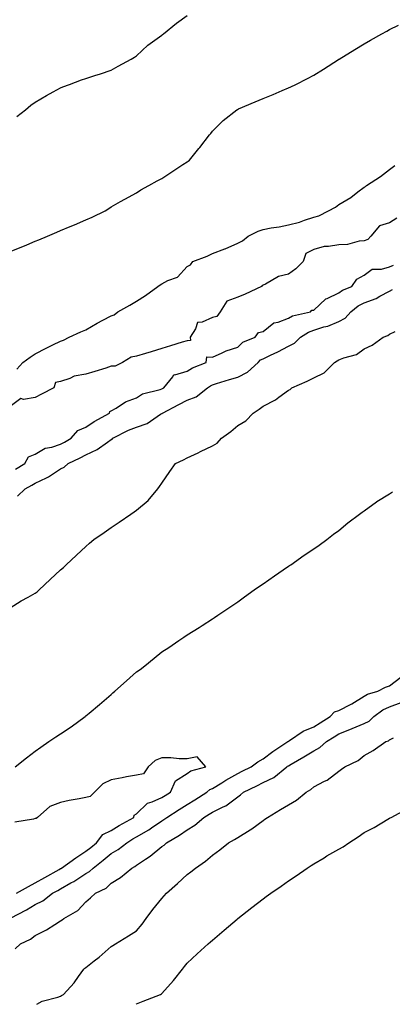
# Model space of a CAD drawing. Units: inches. Extents: x 915683 to 918323, y 7234538 to 7237178.
# Drawn here: x 916262 to 916409, y 7234538 to 7234928 of the extents above; entities that cross this region are included whole.
import ezdxf

# ---------------------------------------------------------------- set-up
doc = ezdxf.new("R2010")
doc.units = ezdxf.units.IN
doc.header["$MEASUREMENT"] = 0
doc.layers.add('Contour_91567234', color=7, linetype='Continuous', true_color=0xe13568)

msp = doc.modelspace()

# ---------------------------------------------------------------- linework, layer by layer
at = {"layer": 'Contour_91567234'}
for points in [[(916260.73, 7234889.23, 3283), (916264.22, 7234891.92, 3283), (916266.32, 7234893.65, 3283), (916268.05, 7234894.86, 3283), (916272.41, 7234897.56, 3283), (916275.1, 7234898.96, 3283), (916278.05, 7234900.58, 3283), (916278.98, 7234900.99, 3283), (916281.56, 7234901.92, 3283), (916286.27, 7234903.71, 3283), (916288.05, 7234904.32, 3283), (916291.59, 7234905.46, 3283), (916293.81, 7234906.16, 3283), (916298.05, 7234907.55, 3283), (916300.8, 7234909.17, 3283), (916305.91, 7234911.92, 3283), (916307.22, 7234912.74, 3283), (916308.05, 7234913.24, 3283), (916312.54, 7234917.43, 3283), (916316.22, 7234920.08, 3283), (916318.05, 7234921.46, 3283), (916318.29, 7234921.68, 3283), (916318.64, 7234921.92, 3283), (916323.82, 7234926.15, 3283), (916328.05, 7234929.25, 3283)], [(916258.05, 7234835.87, 3282), (916262.4, 7234837.56, 3282), (916264.65, 7234838.52, 3282), (916268.05, 7234839.92, 3282), (916269.48, 7234840.49, 3282), (916272.82, 7234841.92, 3282), (916276.52, 7234843.45, 3282), (916278.05, 7234844.12, 3282), (916281.87, 7234845.74, 3282), (916283.54, 7234846.43, 3282), (916288.05, 7234848.41, 3282), (916290.5, 7234849.47, 3282), (916295.66, 7234851.92, 3282), (916297.13, 7234852.84, 3282), (916298.05, 7234853.43, 3282), (916301.68, 7234855.55, 3282), (916303.39, 7234856.59, 3282), (916308.05, 7234859.08, 3282), (916309.8, 7234860.17, 3282), (916312.96, 7234861.92, 3282), (916316.18, 7234863.79, 3282), (916318.05, 7234864.7, 3282), (916322.37, 7234867.6, 3282), (916326.32, 7234870.18, 3282), (916328.05, 7234871.32, 3282), (916328.41, 7234871.56, 3282), (916328.93, 7234871.92, 3282), (916332.69, 7234876.56, 3282), (916333.01, 7234876.96, 3282), (916336.88, 7234881.92, 3282), (916337.4, 7234882.56, 3282), (916338.05, 7234883.45, 3282), (916342.26, 7234887.7, 3282), (916347.65, 7234891.92, 3282), (916347.91, 7234892.06, 3282), (916348.39, 7234892.26, 3282), (916354.95, 7234895.02, 3282), (916358.05, 7234896.32, 3282), (916362, 7234897.97, 3282), (916365.62, 7234899.5, 3282), (916368.05, 7234900.51, 3282), (916369.01, 7234900.95, 3282), (916370.96, 7234901.92, 3282), (916375.66, 7234904.31, 3282), (916378.05, 7234905.6, 3282), (916381.98, 7234907.99, 3282), (916387.86, 7234911.73, 3282), (916388.05, 7234911.85, 3282), (916388.09, 7234911.88, 3282), (916388.16, 7234911.92, 3282), (916394.27, 7234915.7, 3282), (916398.05, 7234917.96, 3282), (916400.56, 7234919.41, 3282), (916404.97, 7234921.92, 3282), (916406.94, 7234923.02, 3282), (916408.05, 7234923.65, 3282), (916411.54, 7234925.41, 3282)], [(916260.73, 7234789.24, 3281), (916263.05, 7234791.92, 3281), (916265.96, 7234794.01, 3281), (916268.05, 7234795.29, 3281), (916272.35, 7234797.61, 3281), (916275.01, 7234798.88, 3281), (916278.05, 7234800.4, 3281), (916279.23, 7234800.74, 3281), (916281.38, 7234801.92, 3281), (916285.99, 7234803.98, 3281), (916288.05, 7234804.86, 3281), (916292.5, 7234807.47, 3281), (916294.76, 7234808.63, 3281), (916298.05, 7234810.4, 3281), (916299.18, 7234810.8, 3281), (916300.68, 7234811.92, 3281), (916305.35, 7234814.63, 3281), (916308.05, 7234816.19, 3281), (916311.61, 7234818.36, 3281), (916316.45, 7234821.92, 3281), (916317.39, 7234822.58, 3281), (916318.05, 7234823.03, 3281), (916320.42, 7234824.29, 3281), (916324.27, 7234825.7, 3281), (916328.05, 7234829.92, 3281), (916329.39, 7234830.58, 3281), (916330.34, 7234831.92, 3281), (916335.93, 7234834.04, 3281), (916338.05, 7234835.08, 3281), (916342.96, 7234836.83, 3281), (916343.1, 7234836.87, 3281), (916348.05, 7234839.16, 3281), (916349.94, 7234840.03, 3281), (916352.1, 7234841.92, 3281), (916356.14, 7234843.82, 3281), (916358.05, 7234844.53, 3281), (916361.28, 7234845.14, 3281), (916364.41, 7234845.56, 3281), (916368.05, 7234846.35, 3281), (916372.49, 7234847.48, 3281), (916374.36, 7234848.23, 3281), (916378.05, 7234849.42, 3281), (916380.04, 7234849.93, 3281), (916383.92, 7234851.92, 3281), (916386.61, 7234853.36, 3281), (916388.05, 7234854.36, 3281), (916392.72, 7234857.25, 3281), (916395.55, 7234859.42, 3281), (916398.05, 7234861.28, 3281), (916398.48, 7234861.49, 3281), (916398.9, 7234861.92, 3281), (916404.49, 7234865.48, 3281), (916408.05, 7234868.28, 3281), (916410.12, 7234869.86, 3281)], [(916410.95, 7234849.03, 3281), (916408.05, 7234847.16, 3281), (916404.05, 7234845.92, 3281), (916400.67, 7234841.92, 3281), (916399.43, 7234840.53, 3281), (916398.05, 7234840.03, 3281), (916396.07, 7234839.95, 3281), (916391.4, 7234838.57, 3281), (916388.05, 7234838.49, 3281), (916383.88, 7234837.74, 3281), (916382.14, 7234837.83, 3281), (916378.05, 7234836.56, 3281), (916374.92, 7234835.05, 3281), (916373.83, 7234831.92, 3281), (916370.95, 7234829.02, 3281), (916368.05, 7234826.82, 3281), (916364.09, 7234825.88, 3281), (916358.99, 7234822.86, 3281), (916358.05, 7234822.46, 3281), (916357.63, 7234822.34, 3281), (916357.39, 7234821.92, 3281), (916351.01, 7234818.96, 3281), (916348.05, 7234817.8, 3281), (916343.75, 7234816.23, 3281), (916341.04, 7234811.92, 3281), (916339.8, 7234810.16, 3281), (916338.05, 7234809.73, 3281), (916334.02, 7234807.89, 3281), (916332.18, 7234807.8, 3281), (916331.38, 7234805.25, 3281), (916329.23, 7234801.92, 3281), (916329.42, 7234800.55, 3281), (916328.05, 7234800.53, 3281), (916326.05, 7234799.92, 3281), (916321.5, 7234798.47, 3281), (916318.05, 7234797.46, 3281), (916313.82, 7234796.15, 3281), (916311.63, 7234795.5, 3281), (916308.05, 7234794.42, 3281), (916305.93, 7234794.04, 3281), (916302.55, 7234791.92, 3281), (916299.54, 7234790.43, 3281), (916298.05, 7234790.4, 3281), (916295.85, 7234789.72, 3281), (916291.63, 7234788.34, 3281), (916288.05, 7234787.31, 3281), (916283.46, 7234786.51, 3281), (916281.74, 7234785.61, 3281), (916278.05, 7234784.43, 3281), (916275.99, 7234783.97, 3281), (916275.31, 7234781.92, 3281), (916270.55, 7234779.42, 3281), (916268.05, 7234778.04, 3281), (916263.4, 7234777.27, 3281), (916262.3, 7234777.67, 3281), (916258.05, 7234774.47, 3281)], [(916260.21, 7234749.76, 3281), (916263.87, 7234751.92, 3281), (916265.41, 7234754.56, 3281), (916268.05, 7234755.7, 3281), (916272, 7234757.97, 3281), (916274.51, 7234758.38, 3281), (916278.05, 7234759.58, 3281), (916279.62, 7234760.36, 3281), (916282.23, 7234761.92, 3281), (916284.9, 7234765.06, 3281), (916288.05, 7234766.39, 3281), (916291.36, 7234768.61, 3281), (916297.37, 7234771.92, 3281), (916297.49, 7234772.48, 3281), (916298.05, 7234772.73, 3281), (916299.94, 7234773.81, 3281), (916303.69, 7234776.29, 3281), (916308.05, 7234777.94, 3281), (916310.45, 7234779.52, 3281), (916317.32, 7234781.19, 3281), (916318.05, 7234781.48, 3281), (916318.34, 7234781.63, 3281), (916318.85, 7234781.92, 3281), (916322.36, 7234786.23, 3281), (916322.85, 7234787.12, 3281), (916323.18, 7234787.06, 3281), (916328.05, 7234788.52, 3281), (916330.17, 7234789.8, 3281), (916335.56, 7234791.92, 3281), (916335.87, 7234794.1, 3281), (916338.05, 7234794.08, 3281), (916341.84, 7234795.71, 3281), (916343.43, 7234796.54, 3281), (916348.05, 7234797.98, 3281), (916350.02, 7234799.95, 3281), (916354.99, 7234801.92, 3281), (916356.2, 7234803.77, 3281), (916358.05, 7234804.19, 3281), (916362.36, 7234807.61, 3281), (916364.06, 7234807.93, 3281), (916368.05, 7234809.49, 3281), (916369.63, 7234810.34, 3281), (916376.76, 7234811.92, 3281), (916377.33, 7234812.64, 3281), (916378.05, 7234812.65, 3281), (916382.9, 7234817.07, 3281), (916383.33, 7234817.2, 3281), (916388.05, 7234819.44, 3281), (916389.48, 7234820.49, 3281), (916393.13, 7234821.92, 3281), (916395.14, 7234824.83, 3281), (916398.05, 7234826.5, 3281), (916401.16, 7234828.81, 3281), (916404.91, 7234828.79, 3281), (916408.05, 7234829.71, 3281), (916409.53, 7234830.44, 3281)], [(916260.96, 7234739.01, 3280), (916264.02, 7234741.92, 3280), (916266.65, 7234743.33, 3280), (916268.05, 7234744.14, 3280), (916272.41, 7234746.28, 3280), (916273.32, 7234746.65, 3280), (916278.05, 7234749.84, 3280), (916279.47, 7234750.5, 3280), (916281.05, 7234751.92, 3280), (916285.82, 7234754.15, 3280), (916288.05, 7234755.42, 3280), (916292.54, 7234757.43, 3280), (916296.53, 7234760.4, 3280), (916298.05, 7234761.43, 3280), (916298.37, 7234761.61, 3280), (916298.66, 7234761.92, 3280), (916304.88, 7234765.08, 3280), (916308.05, 7234766.3, 3280), (916312.22, 7234767.75, 3280), (916317.57, 7234771.44, 3280), (916318.05, 7234771.72, 3280), (916318.18, 7234771.79, 3280), (916318.3, 7234771.92, 3280), (916324.73, 7234775.23, 3280), (916328.05, 7234777.07, 3280), (916331.64, 7234778.33, 3280), (916336.07, 7234781.92, 3280), (916337.27, 7234782.7, 3280), (916338.05, 7234783.06, 3280), (916339.67, 7234783.54, 3280), (916344.78, 7234785.19, 3280), (916348.05, 7234786.07, 3280), (916351.95, 7234788.02, 3280), (916356.09, 7234791.92, 3280), (916357.07, 7234792.9, 3280), (916358.05, 7234793.42, 3280), (916360.97, 7234794.84, 3280), (916363.83, 7234796.14, 3280), (916368.05, 7234798.42, 3280), (916370.44, 7234799.54, 3280), (916372.81, 7234801.92, 3280), (916376.02, 7234803.94, 3280), (916378.05, 7234804.66, 3280), (916382.1, 7234805.97, 3280), (916383.64, 7234806.32, 3280), (916388.05, 7234808.19, 3280), (916390.5, 7234809.47, 3280), (916392.7, 7234811.92, 3280), (916395.69, 7234814.28, 3280), (916398.05, 7234815.45, 3280), (916402.76, 7234817.2, 3280), (916404.25, 7234818.12, 3280), (916408.05, 7234820.14, 3280), (916409.24, 7234820.74, 3280)], [(916258.05, 7234694.86, 3279), (916262.41, 7234697.56, 3279), (916265.16, 7234699.03, 3279), (916268.05, 7234700.64, 3279), (916268.74, 7234701.23, 3279), (916269.52, 7234701.92, 3279), (916273.95, 7234706.02, 3279), (916278.05, 7234709.85, 3279), (916279.12, 7234710.85, 3279), (916280.28, 7234711.92, 3279), (916284.3, 7234715.67, 3279), (916288.05, 7234719.17, 3279), (916289.51, 7234720.46, 3279), (916291.17, 7234721.92, 3279), (916295.25, 7234724.72, 3279), (916298.05, 7234726.64, 3279), (916301.19, 7234728.78, 3279), (916305.83, 7234731.92, 3279), (916307.15, 7234732.82, 3279), (916308.05, 7234733.43, 3279), (916312.61, 7234737.36, 3279), (916316.47, 7234741.92, 3279), (916317.14, 7234742.84, 3279), (916318.05, 7234744.18, 3279), (916321.21, 7234748.76, 3279), (916323.39, 7234751.92, 3279), (916326.58, 7234753.39, 3279), (916328.05, 7234754.21, 3279), (916332.35, 7234756.22, 3279), (916333.3, 7234756.67, 3279), (916338.05, 7234758.88, 3279), (916339.94, 7234760.04, 3279), (916341.57, 7234761.92, 3279), (916345.34, 7234764.63, 3279), (916348.05, 7234767, 3279), (916351.2, 7234768.77, 3279), (916354.15, 7234771.92, 3279), (916356.55, 7234773.42, 3279), (916358.05, 7234774.69, 3279), (916362.9, 7234777.08, 3279), (916364.3, 7234778.17, 3279), (916368.05, 7234780.9, 3279), (916368.71, 7234781.27, 3279), (916369.48, 7234781.92, 3279), (916375.46, 7234784.51, 3279), (916378.05, 7234785.82, 3279), (916382.15, 7234787.82, 3279), (916386.23, 7234791.92, 3279), (916387.38, 7234792.59, 3279), (916388.05, 7234793.02, 3279), (916389.91, 7234793.79, 3279), (916394.97, 7234795.01, 3279), (916398.05, 7234797.26, 3279), (916401.19, 7234798.78, 3279), (916405.45, 7234801.92, 3279), (916407.36, 7234802.61, 3279), (916408.05, 7234803.06, 3279), (916410.29, 7234804.16, 3279)], [(916260.12, 7234631.92, 3278), (916264.51, 7234635.46, 3278), (916268.05, 7234638.11, 3278), (916270.22, 7234639.74, 3278), (916273.34, 7234641.92, 3278), (916276.17, 7234643.8, 3278), (916278.05, 7234644.94, 3278), (916282.15, 7234647.82, 3278), (916287.76, 7234651.92, 3278), (916287.92, 7234652.05, 3278), (916288.05, 7234652.14, 3278), (916289.35, 7234653.22, 3278), (916293.41, 7234656.56, 3278), (916298.05, 7234660.6, 3278), (916298.74, 7234661.23, 3278), (916299.52, 7234661.92, 3278), (916304.03, 7234665.94, 3278), (916308.05, 7234669.48, 3278), (916309.49, 7234670.48, 3278), (916311.35, 7234671.92, 3278), (916315.08, 7234674.89, 3278), (916318.05, 7234677.39, 3278), (916320.82, 7234679.15, 3278), (916324.81, 7234681.92, 3278), (916326.73, 7234683.25, 3278), (916328.05, 7234684.23, 3278), (916332.85, 7234687.12, 3278), (916333.99, 7234687.86, 3278), (916338.05, 7234690.46, 3278), (916338.92, 7234691.05, 3278), (916340.2, 7234691.92, 3278), (916344.88, 7234695.09, 3278), (916348.05, 7234697.28, 3278), (916350.75, 7234699.21, 3278), (916354.57, 7234701.92, 3278), (916356.59, 7234703.38, 3278), (916358.05, 7234704.37, 3278), (916362.51, 7234707.46, 3278), (916366, 7234709.88, 3278), (916368.05, 7234711.29, 3278), (916368.44, 7234711.54, 3278), (916369.02, 7234711.92, 3278), (916374.31, 7234715.65, 3278), (916378.05, 7234718.2, 3278), (916380.27, 7234719.69, 3278), (916383.3, 7234721.92, 3278), (916385.93, 7234724.04, 3278), (916388.05, 7234725.48, 3278), (916391.54, 7234728.42, 3278), (916396.22, 7234731.92, 3278), (916397.22, 7234732.74, 3278), (916398.05, 7234733.27, 3278), (916402.87, 7234736.74, 3278), (916403.07, 7234736.89, 3278), (916408.05, 7234739.94, 3278), (916409.25, 7234740.72, 3278)], [(916258.22, 7234572.09, 3277), (916264.57, 7234575.4, 3277), (916268.05, 7234577.48, 3277), (916271.04, 7234578.93, 3277), (916274.9, 7234581.92, 3277), (916276.92, 7234583.05, 3277), (916278.05, 7234583.69, 3277), (916282.13, 7234586, 3277), (916283.33, 7234586.65, 3277), (916288.05, 7234589.72, 3277), (916289.45, 7234590.52, 3277), (916290.85, 7234591.92, 3277), (916294.92, 7234595.05, 3277), (916298.05, 7234597.64, 3277), (916300.78, 7234599.19, 3277), (916304.25, 7234601.92, 3277), (916306.57, 7234603.4, 3277), (916308.05, 7234604.25, 3277), (916312.9, 7234607.07, 3277), (916313.92, 7234607.79, 3277), (916318.05, 7234610.6, 3277), (916318.87, 7234611.1, 3277), (916319.98, 7234611.92, 3277), (916324.9, 7234615.06, 3277), (916328.05, 7234617.02, 3277), (916331.1, 7234618.87, 3277), (916335.79, 7234621.92, 3277), (916337.02, 7234622.95, 3277), (916338.05, 7234623.38, 3277), (916341.77, 7234625.64, 3277), (916343.35, 7234626.62, 3277), (916348.05, 7234629.31, 3277), (916349.8, 7234630.17, 3277), (916353.3, 7234631.92, 3277), (916356.04, 7234633.93, 3277), (916358.05, 7234635.06, 3277), (916361.89, 7234638.08, 3277), (916367.83, 7234641.92, 3277), (916367.94, 7234642.03, 3277), (916368.05, 7234642.1, 3277), (916368.49, 7234642.36, 3277), (916373.94, 7234646.03, 3277), (916378.05, 7234647.81, 3277), (916380.57, 7234649.4, 3277), (916384.51, 7234651.92, 3277), (916386.26, 7234653.72, 3277), (916388.05, 7234654.28, 3277), (916392.85, 7234656.72, 3277), (916393.12, 7234656.85, 3277), (916398.05, 7234659.87, 3277), (916399.29, 7234660.68, 3277), (916403.46, 7234661.92, 3277), (916406.49, 7234663.48, 3277), (916408.05, 7234664.04, 3277), (916412.53, 7234667.44, 3277)], [(916260.03, 7234559.95, 3276), (916262.24, 7234561.92, 3276), (916266.17, 7234563.8, 3276), (916268.05, 7234565.26, 3276), (916272.48, 7234567.49, 3276), (916275.72, 7234569.59, 3276), (916278.05, 7234571.01, 3276), (916278.61, 7234571.36, 3276), (916279.37, 7234571.92, 3276), (916284.89, 7234575.08, 3276), (916288.05, 7234578.57, 3276), (916289.84, 7234580.13, 3276), (916291.77, 7234581.92, 3276), (916296.07, 7234583.89, 3276), (916298.05, 7234585.86, 3276), (916301.74, 7234588.23, 3276), (916306.13, 7234591.92, 3276), (916307.41, 7234592.56, 3276), (916308.05, 7234593.04, 3276), (916311.54, 7234595.42, 3276), (916313.37, 7234596.6, 3276), (916318.05, 7234600.42, 3276), (916318.95, 7234601.01, 3276), (916319.88, 7234601.92, 3276), (916325.06, 7234604.91, 3276), (916328.05, 7234607.05, 3276), (916331.15, 7234608.82, 3276), (916334.66, 7234611.92, 3276), (916336.79, 7234613.19, 3276), (916338.05, 7234614, 3276), (916342.23, 7234616.11, 3276), (916343.39, 7234616.58, 3276), (916348.05, 7234620.08, 3276), (916349.16, 7234620.82, 3276), (916350.34, 7234621.92, 3276), (916355.53, 7234624.45, 3276), (916358.05, 7234625.7, 3276), (916362.28, 7234627.68, 3276), (916367.4, 7234631.92, 3276), (916367.76, 7234632.21, 3276), (916368.05, 7234632.4, 3276), (916369.19, 7234633.06, 3276), (916374.14, 7234635.84, 3276), (916378.05, 7234638.27, 3276), (916380.43, 7234639.54, 3276), (916383.11, 7234641.92, 3276), (916386.14, 7234643.83, 3276), (916388.05, 7234645.05, 3276), (916392.96, 7234647.01, 3276), (916393.26, 7234647.13, 3276), (916398.05, 7234649.07, 3276), (916399.95, 7234650.02, 3276), (916401.85, 7234651.92, 3276), (916405.44, 7234654.54, 3276), (916408.05, 7234655.64, 3276), (916412.63, 7234657.34, 3276)], [(916268.59, 7234538, 3275), (916270.77, 7234539.2, 3275), (916276.95, 7234540.82, 3275), (916278.05, 7234541.24, 3275), (916278.44, 7234541.53, 3275), (916279.18, 7234541.92, 3275), (916283.44, 7234546.53, 3275), (916285.14, 7234549.01, 3275), (916287.24, 7234551.92, 3275), (916287.68, 7234552.29, 3275), (916288.05, 7234552.6, 3275), (916291.29, 7234555.16, 3275), (916293.27, 7234556.71, 3275), (916298.05, 7234560.84, 3275), (916298.68, 7234561.29, 3275), (916299.71, 7234561.92, 3275), (916304.92, 7234565.05, 3275), (916308.05, 7234567.05, 3275), (916310.24, 7234569.73, 3275), (916311.89, 7234571.92, 3275), (916314.52, 7234575.45, 3275), (916318.05, 7234579.89, 3275), (916319, 7234580.97, 3275), (916319.83, 7234581.92, 3275), (916324.17, 7234585.8, 3275), (916328.05, 7234589.32, 3275), (916329.56, 7234590.41, 3275), (916331.4, 7234591.92, 3275), (916335.34, 7234594.63, 3275), (916338.05, 7234596.95, 3275), (916340.9, 7234599.08, 3275), (916344.43, 7234601.92, 3275), (916346.81, 7234603.16, 3275), (916348.05, 7234603.93, 3275), (916352.98, 7234606.99, 3275), (916353.56, 7234607.44, 3275), (916358.05, 7234610.76, 3275), (916358.79, 7234611.18, 3275), (916359.76, 7234611.92, 3275), (916364.95, 7234615.02, 3275), (916368.05, 7234616.95, 3275), (916371.27, 7234618.7, 3275), (916375.02, 7234621.92, 3275), (916376.93, 7234623.03, 3275), (916378.05, 7234624.06, 3275), (916382.38, 7234626.25, 3275), (916383.34, 7234626.63, 3275), (916388.05, 7234630.27, 3275), (916389, 7234630.96, 3275), (916390.3, 7234631.92, 3275), (916395.57, 7234634.39, 3275), (916398.05, 7234636.4, 3275), (916401.5, 7234638.47, 3275), (916406.57, 7234641.92, 3275), (916407.68, 7234642.29, 3275), (916408.05, 7234642.65, 3275), (916409.6, 7234643.46, 3275)], [(916260.65, 7234581.92, 3278), (916265.32, 7234584.65, 3278), (916268.05, 7234586.06, 3278), (916271.8, 7234588.17, 3278), (916277.46, 7234591.33, 3278), (916278.05, 7234591.67, 3278), (916278.22, 7234591.75, 3278), (916278.46, 7234591.92, 3278), (916284.03, 7234595.94, 3278), (916288.05, 7234598.55, 3278), (916289.94, 7234600.03, 3278), (916292.22, 7234601.92, 3278), (916294.73, 7234605.24, 3278), (916298.05, 7234606.76, 3278), (916301.22, 7234608.75, 3278), (916306.97, 7234611.92, 3278), (916307.15, 7234612.82, 3278), (916308.05, 7234613.34, 3278), (916312.34, 7234617.63, 3278), (916314.21, 7234618.08, 3278), (916318.05, 7234619.81, 3278), (916319.34, 7234620.63, 3278), (916321.44, 7234621.92, 3278), (916323.5, 7234626.47, 3278), (916328.05, 7234629.29, 3278), (916329.54, 7234630.43, 3278), (916335.44, 7234631.92, 3278), (916332.07, 7234635.94, 3278), (916328.05, 7234635.1, 3278), (916324.91, 7234635.06, 3278), (916321.62, 7234635.49, 3278), (916318.05, 7234635.46, 3278), (916315.47, 7234634.5, 3278), (916312.63, 7234631.92, 3278), (916310.74, 7234629.23, 3278), (916308.05, 7234628.7, 3278), (916304.07, 7234627.94, 3278), (916302.43, 7234627.54, 3278), (916298.05, 7234626.8, 3278), (916294.71, 7234625.27, 3278), (916291.44, 7234621.92, 3278), (916289.72, 7234620.25, 3278), (916288.05, 7234619.82, 3278), (916285.43, 7234619.29, 3278), (916281.36, 7234618.62, 3278), (916278.05, 7234617.9, 3278), (916273.74, 7234616.23, 3278), (916268.97, 7234611.92, 3278), (916268.4, 7234611.57, 3278), (916268.05, 7234611.46, 3278), (916267.39, 7234611.26, 3278), (916259.92, 7234610.05, 3278)], [(916307.84, 7234538, 3274), (916308.05, 7234538.17, 3274), (916310.73, 7234539.24, 3274), (916317.56, 7234541.92, 3274), (916317.88, 7234542.09, 3274), (916318.05, 7234542.22, 3274), (916322.59, 7234547.38, 3274), (916326.27, 7234551.92, 3274), (916327.05, 7234552.92, 3274), (916328.05, 7234554.22, 3274), (916332, 7234557.97, 3274), (916336.39, 7234561.92, 3274), (916337.27, 7234562.7, 3274), (916338.05, 7234563.38, 3274), (916342.63, 7234567.33, 3274), (916347.87, 7234571.73, 3274), (916348.05, 7234571.89, 3274), (916348.08, 7234571.92, 3274), (916353.66, 7234576.31, 3274), (916358.05, 7234579.77, 3274), (916359.33, 7234580.64, 3274), (916361.12, 7234581.92, 3274), (916365.19, 7234584.78, 3274), (916368.05, 7234586.81, 3274), (916371.07, 7234588.89, 3274), (916375.47, 7234591.92, 3274), (916377.03, 7234592.94, 3274), (916378.05, 7234593.55, 3274), (916382.13, 7234596, 3274), (916383.27, 7234596.7, 3274), (916388.05, 7234599.38, 3274), (916389.69, 7234600.28, 3274), (916391.96, 7234601.92, 3274), (916395.67, 7234604.3, 3274), (916398.05, 7234605.96, 3274), (916401.95, 7234608.01, 3274), (916407.35, 7234611.22, 3274), (916408.05, 7234611.63, 3274), (916408.25, 7234611.72, 3274), (916408.61, 7234611.92, 3274), (916414.79, 7234615.18, 3274)]]:
    msp.add_polyline3d(points, dxfattribs=at)

doc.saveas('drawing.dxf')
